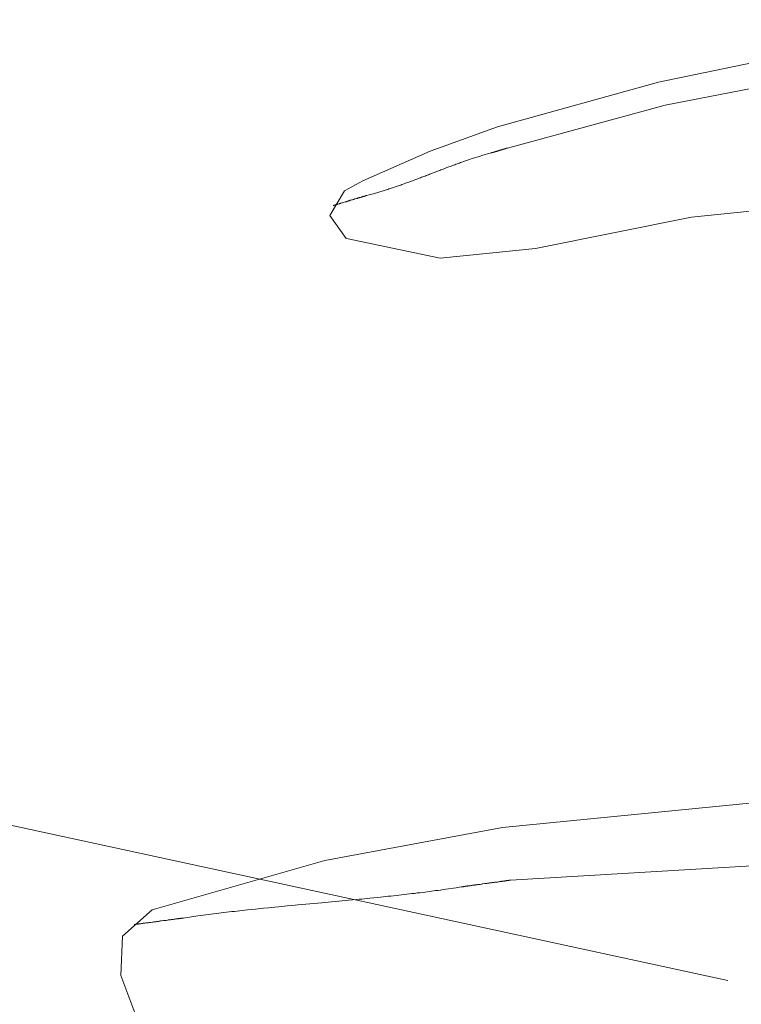
# Model space of a CAD drawing. Units: millimetres. Extents: x -1186 to 3818, y -9425 to 104.
# Drawn here: x 2571 to 2611, y -1255 to -1200 of the extents above; entities that cross this region are included whole.
import ezdxf

# ---------------------------------------------------------------- set-up
doc = ezdxf.new("R2010")
doc.units = ezdxf.units.MM
for name, color, linetype, lineweight in [('0-1', 5, 'Continuous', 15), ('寸法線', 3, 'Continuous', 15), ('文字', 4, 'Continuous', 15)]:
    doc.layers.add(name, color=color, linetype=linetype, lineweight=lineweight)
doc.styles.add('japanese', font='romans.shx', dxfattribs={"bigfont": 'bigfont.shx'})
doc.dimstyles.new('KIHON', dxfattribs={"dimscale": 10, "dimtxt": 2.5, "dimasz": 2.5, "dimexe": 0, "dimexo": 2, "dimgap": 1, "dimtad": 1, "dimdec": 0, "dimdsep": 46, "dimtxsty": 'japanese', "dimblk": 'OPEN30', "dimcen": 2.5, "dimadec": 0, "dimazin": 0, "dimtfac": 1, "dimtdec": 0, "dimtmove": 0, "dimatfit": 0, "dimfxl": 1, "dimarcsym": 0})

# ---------------------------------------------------------------- blocks, each defined once
blk = doc.blocks.new('_Open30')
at = {"color": 0, "linetype": 'ByBlock', "lineweight": -2}
for p, q in [((-1, 0.2679), (0, 0)), ((0, 0), (-1, -0.2679)), ((0, 0), (-1, 0))]:
    blk.add_line(p, q, dxfattribs=at)
blk = doc.blocks.new('*D12')
at = {"layer": 'Defpoints', "color": 0, "transparency": 16777216}
for p in [(2638.643, -1043.267), (2351.204, -1316.835), (2638.643, -1316.835)]:
    blk.add_point(p, dxfattribs=at)
at = {"layer": '寸法線', "color": 0, "lineweight": -2, "transparency": 16777216}
for p, q in [((2351.204, -1296.835), (2351.204, -1043.267)), ((2376.204, -1043.267), (2613.643, -1043.267)), ((2638.643, -1296.835), (2638.643, -1043.267))]:
    blk.add_line(p, q, dxfattribs=at)
at = {"layer": '寸法線', "color": 0, "lineweight": -2, "transparency": 16777216, "xscale": 25, "yscale": 25, "zscale": 25, "rotation": 180}
blk.add_blockref('_Open30', (2351.204, -1043.267), dxfattribs=at)
at = {"layer": '寸法線', "color": 0, "lineweight": -2, "transparency": 16777216, "xscale": 25, "yscale": 25, "zscale": 25}
blk.add_blockref('_Open30', (2638.643, -1043.267), dxfattribs=at)
at = {"layer": '寸法線', "color": 0, "lineweight": 9, "transparency": 16777216, "insert": (2494.923, -1020.767), "char_height": 25, "attachment_point": 5, "style": 'japanese'}
blk.add_mtext('290', dxfattribs=at)

msp = doc.modelspace()

# ---------------------------------------------------------------- linework, layer by layer
at = {"layer": '0-1', "lineweight": 20}
for p, q in [((2606.264, -1203.151), (2615.464, -1201.22)), ((2606.636, -1204.436), (2615.652, -1202.686)), ((2597.253, -1205.634), (2606.264, -1203.151)), ((2597.808, -1206.827), (2606.636, -1204.436)), ((2593.483, -1207.01), (2597.256, -1205.634)), ((2589.714, -1208.669), (2593.483, -1207.01)), ((2596.567, -1207.195), (2596.5, -1207.215)), ((2596.702, -1207.153), (2596.567, -1207.195)), ((2596.77, -1207.14), (2596.702, -1207.153)), ((2596.838, -1207.119), (2596.77, -1207.14)), ((2596.883, -1207.105), (2596.838, -1207.119)), ((2596.893, -1207.105), (2596.883, -1207.105)), ((2596.897, -1207.098), (2596.893, -1207.105)), ((2596.918, -1207.098), (2596.897, -1207.098)), ((2596.923, -1207.091), (2596.918, -1207.098)), ((2596.936, -1207.091), (2596.923, -1207.091)), ((2596.943, -1207.084), (2596.936, -1207.091)), ((2596.964, -1207.084), (2596.943, -1207.084)), ((2596.972, -1207.077), (2596.964, -1207.084)), ((2596.981, -1207.077), (2596.972, -1207.077)), ((2596.989, -1207.071), (2596.981, -1207.077)), ((2597.007, -1207.071), (2596.989, -1207.071)), ((2597.016, -1207.064), (2597.007, -1207.071)), ((2597.025, -1207.064), (2597.016, -1207.064)), ((2597.036, -1207.057), (2597.025, -1207.064)), ((2597.056, -1207.057), (2597.036, -1207.057)), ((2597.066, -1207.05), (2597.056, -1207.057)), ((2597.077, -1207.05), (2597.066, -1207.05)), ((2597.088, -1207.043), (2597.077, -1207.05)), ((2597.099, -1207.043), (2597.088, -1207.043)), ((2597.11, -1207.036), (2597.099, -1207.043)), ((2597.122, -1207.036), (2597.11, -1207.036)), ((2597.134, -1207.029), (2597.122, -1207.036)), ((2597.145, -1207.029), (2597.134, -1207.029)), ((2597.157, -1207.022), (2597.145, -1207.029)), ((2597.17, -1207.022), (2597.157, -1207.022)), ((2597.182, -1207.015), (2597.17, -1207.022)), ((2597.194, -1207.015), (2597.182, -1207.015)), ((2597.207, -1207.009), (2597.194, -1207.015)), ((2597.219, -1207.002), (2597.207, -1207.009)), ((2597.232, -1207.002), (2597.219, -1207.002)), ((2597.245, -1206.995), (2597.232, -1207.002)), ((2597.257, -1206.995), (2597.245, -1206.995)), ((2597.27, -1206.988), (2597.257, -1206.995)), ((2597.283, -1206.988), (2597.27, -1206.988)), ((2597.296, -1206.981), (2597.283, -1206.988)), ((2597.309, -1206.981), (2597.296, -1206.981)), ((2597.322, -1206.974), (2597.309, -1206.981)), ((2597.335, -1206.967), (2597.322, -1206.974)), ((2597.348, -1206.967), (2597.335, -1206.967)), ((2597.361, -1206.96), (2597.348, -1206.967)), ((2597.374, -1206.96), (2597.361, -1206.96)), ((2597.387, -1206.953), (2597.374, -1206.96)), ((2597.4, -1206.953), (2597.387, -1206.953)), ((2597.426, -1206.94), (2597.4, -1206.953)), ((2597.438, -1206.94), (2597.426, -1206.94)), ((2597.452, -1206.933), (2597.438, -1206.94)), ((2597.464, -1206.933), (2597.452, -1206.933)), ((2597.476, -1206.926), (2597.464, -1206.933)), ((2597.489, -1206.926), (2597.476, -1206.926)), ((2597.502, -1206.919), (2597.489, -1206.926)), ((2597.514, -1206.919), (2597.502, -1206.919)), ((2597.526, -1206.912), (2597.514, -1206.919)), ((2597.538, -1206.912), (2597.526, -1206.912)), ((2597.55, -1206.905), (2597.538, -1206.912)), ((2597.562, -1206.898), (2597.55, -1206.905)), ((2597.574, -1206.898), (2597.562, -1206.898)), ((2597.585, -1206.891), (2597.574, -1206.898)), ((2597.596, -1206.891), (2597.585, -1206.891)), ((2597.607, -1206.884), (2597.596, -1206.891)), ((2597.629, -1206.884), (2597.607, -1206.884)), ((2597.639, -1206.878), (2597.629, -1206.884)), ((2597.649, -1206.878), (2597.639, -1206.878)), ((2597.659, -1206.871), (2597.649, -1206.878)), ((2597.669, -1206.871), (2597.659, -1206.871)), ((2597.678, -1206.864), (2597.669, -1206.871)), ((2597.697, -1206.864), (2597.678, -1206.864)), ((2597.705, -1206.857), (2597.697, -1206.864)), ((2597.714, -1206.857), (2597.705, -1206.857)), ((2597.722, -1206.85), (2597.714, -1206.857)), ((2597.737, -1206.85), (2597.722, -1206.85)), ((2597.745, -1206.843), (2597.737, -1206.85)), ((2597.764, -1206.843), (2597.745, -1206.843)), ((2597.769, -1206.836), (2597.764, -1206.843)), ((2597.789, -1206.836), (2597.769, -1206.836)), ((2597.793, -1206.829), (2597.789, -1206.836)), ((2597.808, -1206.829), (2597.793, -1206.829)), ((2594.925, -1207.739), (2594.861, -1207.76)), ((2594.99, -1207.712), (2594.925, -1207.739)), ((2595.054, -1207.691), (2594.99, -1207.712)), ((2595.119, -1207.67), (2595.054, -1207.691)), ((2595.183, -1207.643), (2595.119, -1207.67)), ((2595.247, -1207.622), (2595.183, -1207.643)), ((2595.312, -1207.601), (2595.247, -1207.622)), ((2595.378, -1207.574), (2595.312, -1207.601)), ((2595.507, -1207.532), (2595.378, -1207.574)), ((2595.573, -1207.512), (2595.507, -1207.532)), ((2595.638, -1207.484), (2595.573, -1207.512)), ((2595.835, -1207.422), (2595.638, -1207.484)), ((2595.901, -1207.401), (2595.835, -1207.422)), ((2595.967, -1207.381), (2595.901, -1207.401)), ((2596.099, -1207.339), (2595.967, -1207.381)), ((2596.166, -1207.319), (2596.099, -1207.339)), ((2596.232, -1207.298), (2596.166, -1207.319)), ((2596.433, -1207.236), (2596.232, -1207.298)), ((2596.5, -1207.215), (2596.433, -1207.236)), ((2593.455, -1208.298), (2593.391, -1208.318)), ((2593.519, -1208.27), (2593.455, -1208.298)), ((2593.583, -1208.243), (2593.519, -1208.27)), ((2593.647, -1208.222), (2593.583, -1208.243)), ((2593.71, -1208.194), (2593.647, -1208.222)), ((2593.774, -1208.174), (2593.71, -1208.194)), ((2593.838, -1208.146), (2593.774, -1208.174)), ((2593.901, -1208.125), (2593.838, -1208.146)), ((2593.965, -1208.098), (2593.901, -1208.125)), ((2594.029, -1208.077), (2593.965, -1208.098)), ((2594.093, -1208.05), (2594.029, -1208.077)), ((2594.156, -1208.022), (2594.093, -1208.05)), ((2594.22, -1208.001), (2594.156, -1208.022)), ((2594.284, -1207.974), (2594.22, -1208.001)), ((2594.348, -1207.953), (2594.284, -1207.974)), ((2594.412, -1207.925), (2594.348, -1207.953)), ((2594.476, -1207.905), (2594.412, -1207.925)), ((2594.54, -1207.877), (2594.476, -1207.905)), ((2594.604, -1207.857), (2594.54, -1207.877)), ((2594.668, -1207.836), (2594.604, -1207.857)), ((2594.732, -1207.808), (2594.668, -1207.836)), ((2594.797, -1207.788), (2594.732, -1207.808)), ((2594.861, -1207.76), (2594.797, -1207.788)), ((2589.714, -1208.669), (2588.699, -1209.222)), ((2592.039, -1208.829), (2591.908, -1208.87)), ((2592.104, -1208.801), (2592.039, -1208.829)), ((2592.169, -1208.78), (2592.104, -1208.801)), ((2592.234, -1208.753), (2592.169, -1208.78)), ((2592.299, -1208.732), (2592.234, -1208.753)), ((2592.364, -1208.704), (2592.299, -1208.732)), ((2592.428, -1208.684), (2592.364, -1208.704)), ((2592.493, -1208.656), (2592.428, -1208.684)), ((2592.557, -1208.636), (2592.493, -1208.656)), ((2592.622, -1208.608), (2592.557, -1208.636)), ((2592.686, -1208.587), (2592.622, -1208.608)), ((2592.751, -1208.56), (2592.686, -1208.587)), ((2592.815, -1208.539), (2592.751, -1208.56)), ((2592.879, -1208.511), (2592.815, -1208.539)), ((2592.943, -1208.491), (2592.879, -1208.511)), ((2593.008, -1208.463), (2592.943, -1208.491)), ((2593.072, -1208.443), (2593.008, -1208.463)), ((2593.136, -1208.415), (2593.072, -1208.443)), ((2593.199, -1208.394), (2593.136, -1208.415)), ((2593.263, -1208.367), (2593.199, -1208.394)), ((2593.327, -1208.346), (2593.263, -1208.367)), ((2593.391, -1208.318), (2593.327, -1208.346)), ((2587.873, -1210.598), (2588.699, -1209.222)), ((2590.292, -1209.387), (2590.222, -1209.408)), ((2590.361, -1209.366), (2590.292, -1209.387)), ((2590.431, -1209.346), (2590.361, -1209.366)), ((2590.499, -1209.332), (2590.431, -1209.346)), ((2590.568, -1209.311), (2590.499, -1209.332)), ((2590.91, -1209.208), (2590.568, -1209.311)), ((2590.977, -1209.187), (2590.91, -1209.208)), ((2591.045, -1209.159), (2590.977, -1209.187)), ((2591.112, -1209.139), (2591.045, -1209.159)), ((2591.179, -1209.118), (2591.112, -1209.139)), ((2591.38, -1209.056), (2591.179, -1209.118)), ((2591.446, -1209.029), (2591.38, -1209.056)), ((2591.645, -1208.966), (2591.446, -1209.029)), ((2591.711, -1208.939), (2591.645, -1208.966)), ((2591.776, -1208.918), (2591.711, -1208.939)), ((2591.842, -1208.898), (2591.776, -1208.918)), ((2591.908, -1208.87), (2591.842, -1208.898)), ((2588.392, -1209.945), (2588.352, -1209.959)), ((2588.413, -1209.939), (2588.392, -1209.945)), ((2588.434, -1209.932), (2588.413, -1209.939)), ((2588.456, -1209.925), (2588.434, -1209.932)), ((2588.477, -1209.918), (2588.456, -1209.925)), ((2588.5, -1209.911), (2588.477, -1209.918)), ((2588.546, -1209.897), (2588.5, -1209.911)), ((2588.593, -1209.883), (2588.546, -1209.897)), ((2588.641, -1209.87), (2588.593, -1209.883)), ((2588.74, -1209.842), (2588.641, -1209.87)), ((2588.766, -1209.835), (2588.74, -1209.842)), ((2588.79, -1209.828), (2588.766, -1209.835)), ((2588.816, -1209.814), (2588.79, -1209.828)), ((2588.842, -1209.808), (2588.816, -1209.814)), ((2588.868, -1209.801), (2588.842, -1209.808)), ((2588.893, -1209.794), (2588.868, -1209.801)), ((2588.919, -1209.787), (2588.893, -1209.794)), ((2588.945, -1209.78), (2588.919, -1209.787)), ((2588.971, -1209.773), (2588.945, -1209.78)), ((2588.997, -1209.766), (2588.971, -1209.773)), ((2589.023, -1209.752), (2588.997, -1209.766)), ((2589.049, -1209.745), (2589.023, -1209.752)), ((2589.1, -1209.732), (2589.049, -1209.745)), ((2589.126, -1209.725), (2589.1, -1209.732)), ((2589.152, -1209.718), (2589.126, -1209.725)), ((2589.176, -1209.711), (2589.152, -1209.718)), ((2589.202, -1209.704), (2589.176, -1209.711)), ((2589.228, -1209.697), (2589.202, -1209.704)), ((2589.252, -1209.683), (2589.228, -1209.697)), ((2589.277, -1209.677), (2589.252, -1209.683)), ((2589.374, -1209.649), (2589.277, -1209.677)), ((2589.397, -1209.642), (2589.374, -1209.649)), ((2589.42, -1209.635), (2589.397, -1209.642)), ((2589.443, -1209.628), (2589.42, -1209.635)), ((2589.465, -1209.621), (2589.443, -1209.628)), ((2589.487, -1209.615), (2589.465, -1209.621)), ((2589.509, -1209.608), (2589.487, -1209.615)), ((2589.531, -1209.601), (2589.509, -1209.608)), ((2589.552, -1209.594), (2589.531, -1209.601)), ((2589.572, -1209.587), (2589.552, -1209.594)), ((2589.592, -1209.587), (2589.572, -1209.587)), ((2589.631, -1209.573), (2589.592, -1209.587)), ((2589.649, -1209.566), (2589.631, -1209.573)), ((2589.667, -1209.559), (2589.649, -1209.566)), ((2589.685, -1209.559), (2589.667, -1209.559)), ((2589.702, -1209.552), (2589.685, -1209.559)), ((2589.718, -1209.546), (2589.702, -1209.552)), ((2589.734, -1209.539), (2589.718, -1209.546)), ((2589.749, -1209.539), (2589.734, -1209.539)), ((2589.763, -1209.532), (2589.749, -1209.539)), ((2589.777, -1209.532), (2589.763, -1209.532)), ((2589.79, -1209.525), (2589.777, -1209.532)), ((2589.802, -1209.518), (2589.79, -1209.525)), ((2589.814, -1209.518), (2589.802, -1209.518)), ((2589.825, -1209.511), (2589.814, -1209.518)), ((2589.845, -1209.511), (2589.825, -1209.511)), ((2589.854, -1209.504), (2589.845, -1209.511)), ((2589.869, -1209.504), (2589.854, -1209.504)), ((2589.875, -1209.497), (2589.869, -1209.504)), ((2589.891, -1209.497), (2589.875, -1209.497)), ((2589.893, -1209.49), (2589.891, -1209.497)), ((2589.941, -1209.484), (2589.893, -1209.49)), ((2589.893, -1209.49), (2589.893, -1209.49)), ((2590.082, -1209.442), (2589.941, -1209.484)), ((2590.152, -1209.428), (2590.082, -1209.442)), ((2590.222, -1209.408), (2590.152, -1209.428)), ((2608.105, -1210.69), (2616.938, -1209.774)), ((2588.059, -1210.042), (2588.057, -1210.049)), ((2588.08, -1210.042), (2588.059, -1210.042)), ((2588.087, -1210.035), (2588.08, -1210.042)), ((2588.102, -1210.035), (2588.087, -1210.035)), ((2588.111, -1210.028), (2588.102, -1210.035)), ((2588.122, -1210.028), (2588.111, -1210.028)), ((2588.132, -1210.021), (2588.122, -1210.028)), ((2588.144, -1210.021), (2588.132, -1210.021)), ((2588.156, -1210.014), (2588.144, -1210.021)), ((2588.169, -1210.014), (2588.156, -1210.014)), ((2588.182, -1210.007), (2588.169, -1210.014)), ((2588.197, -1210.001), (2588.182, -1210.007)), ((2588.212, -1210.001), (2588.197, -1210.001)), ((2588.227, -1209.994), (2588.212, -1210.001)), ((2588.243, -1209.987), (2588.227, -1209.994)), ((2588.26, -1209.987), (2588.243, -1209.987)), ((2588.277, -1209.98), (2588.26, -1209.987)), ((2588.295, -1209.973), (2588.277, -1209.98)), ((2588.313, -1209.966), (2588.295, -1209.973)), ((2588.333, -1209.966), (2588.313, -1209.966)), ((2588.352, -1209.959), (2588.333, -1209.966)), ((2588.794, -1211.886), (2587.873, -1210.598)), ((2599.372, -1212.44), (2608.105, -1210.69)), ((2594.04, -1212.991), (2588.801, -1211.886)), ((2599.376, -1212.44), (2594.04, -1212.991)), ((2597.53, -1244.819), (2612.429, -1243.346)), ((2587.6, -1246.653), (2597.532, -1244.817)), ((2577.942, -1249.414), (2587.6, -1246.653)), ((2597.989, -1247.757), (2619.607, -1246.469)), ((2596.699, -1247.932), (2596.662, -1247.939)), ((2596.737, -1247.932), (2596.699, -1247.932)), ((2596.775, -1247.925), (2596.737, -1247.932)), ((2596.812, -1247.918), (2596.775, -1247.925)), ((2596.85, -1247.912), (2596.812, -1247.918)), ((2596.887, -1247.912), (2596.85, -1247.912)), ((2596.923, -1247.905), (2596.887, -1247.912)), ((2596.961, -1247.898), (2596.923, -1247.905)), ((2596.997, -1247.891), (2596.961, -1247.898)), ((2597.034, -1247.891), (2596.997, -1247.891)), ((2597.07, -1247.884), (2597.034, -1247.891)), ((2597.105, -1247.877), (2597.07, -1247.884)), ((2597.141, -1247.877), (2597.105, -1247.877)), ((2597.176, -1247.87), (2597.141, -1247.877)), ((2597.211, -1247.863), (2597.176, -1247.87)), ((2597.245, -1247.863), (2597.211, -1247.863)), ((2597.313, -1247.849), (2597.245, -1247.863)), ((2597.345, -1247.849), (2597.313, -1247.849)), ((2597.378, -1247.843), (2597.345, -1247.849)), ((2597.41, -1247.836), (2597.378, -1247.843)), ((2597.441, -1247.836), (2597.41, -1247.836)), ((2597.472, -1247.829), (2597.441, -1247.836)), ((2597.503, -1247.822), (2597.472, -1247.829)), ((2597.532, -1247.822), (2597.503, -1247.822)), ((2597.56, -1247.815), (2597.532, -1247.822)), ((2597.589, -1247.815), (2597.56, -1247.815)), ((2597.616, -1247.808), (2597.589, -1247.815)), ((2597.643, -1247.808), (2597.616, -1247.808)), ((2597.669, -1247.801), (2597.643, -1247.808)), ((2597.694, -1247.801), (2597.669, -1247.801)), ((2597.718, -1247.794), (2597.694, -1247.801)), ((2597.742, -1247.794), (2597.718, -1247.794)), ((2597.765, -1247.787), (2597.742, -1247.794)), ((2597.786, -1247.787), (2597.765, -1247.787)), ((2597.807, -1247.781), (2597.786, -1247.787)), ((2597.845, -1247.781), (2597.807, -1247.781)), ((2597.863, -1247.774), (2597.845, -1247.781)), ((2597.895, -1247.774), (2597.863, -1247.774)), ((2597.91, -1247.767), (2597.895, -1247.774)), ((2597.947, -1247.767), (2597.91, -1247.767)), ((2597.956, -1247.76), (2597.947, -1247.767)), ((2597.989, -1247.76), (2597.956, -1247.76)), ((2592.763, -1248.477), (2592.617, -1248.498)), ((2592.91, -1248.463), (2592.763, -1248.477)), ((2593.056, -1248.442), (2592.91, -1248.463)), ((2593.201, -1248.422), (2593.056, -1248.442)), ((2593.347, -1248.408), (2593.201, -1248.422)), ((2593.784, -1248.346), (2593.347, -1248.408)), ((2593.929, -1248.332), (2593.784, -1248.346)), ((2594.074, -1248.311), (2593.929, -1248.332)), ((2594.219, -1248.291), (2594.074, -1248.311)), ((2594.363, -1248.27), (2594.219, -1248.291)), ((2594.508, -1248.249), (2594.363, -1248.27)), ((2594.796, -1248.208), (2594.508, -1248.249)), ((2594.94, -1248.18), (2594.796, -1248.208)), ((2595.227, -1248.139), (2594.94, -1248.18)), ((2595.322, -1248.125), (2595.227, -1248.139)), ((2595.342, -1248.125), (2595.322, -1248.125)), ((2595.35, -1248.118), (2595.342, -1248.125)), ((2595.38, -1248.118), (2595.35, -1248.118)), ((2595.393, -1248.111), (2595.38, -1248.118)), ((2595.438, -1248.111), (2595.393, -1248.111)), ((2595.454, -1248.105), (2595.438, -1248.111)), ((2595.492, -1248.105), (2595.454, -1248.105)), ((2595.512, -1248.098), (2595.492, -1248.105)), ((2595.533, -1248.098), (2595.512, -1248.098)), ((2595.554, -1248.091), (2595.533, -1248.098)), ((2595.578, -1248.091), (2595.554, -1248.091)), ((2595.601, -1248.084), (2595.578, -1248.091)), ((2595.626, -1248.084), (2595.601, -1248.084)), ((2595.651, -1248.077), (2595.626, -1248.084)), ((2595.677, -1248.077), (2595.651, -1248.077)), ((2595.704, -1248.07), (2595.677, -1248.077)), ((2595.732, -1248.07), (2595.704, -1248.07)), ((2595.76, -1248.063), (2595.732, -1248.07)), ((2595.789, -1248.063), (2595.76, -1248.063)), ((2595.819, -1248.056), (2595.789, -1248.063)), ((2595.849, -1248.049), (2595.819, -1248.056)), ((2595.88, -1248.049), (2595.849, -1248.049)), ((2595.912, -1248.043), (2595.88, -1248.049)), ((2595.944, -1248.036), (2595.912, -1248.043)), ((2595.977, -1248.036), (2595.944, -1248.036)), ((2596.01, -1248.029), (2595.977, -1248.036)), ((2596.044, -1248.029), (2596.01, -1248.029)), ((2596.078, -1248.022), (2596.044, -1248.029)), ((2596.112, -1248.015), (2596.078, -1248.022)), ((2596.147, -1248.008), (2596.112, -1248.015)), ((2596.182, -1248.008), (2596.147, -1248.008)), ((2596.254, -1247.994), (2596.182, -1248.008)), ((2596.29, -1247.994), (2596.254, -1247.994)), ((2596.363, -1247.98), (2596.29, -1247.994)), ((2596.4, -1247.974), (2596.363, -1247.98)), ((2596.437, -1247.974), (2596.4, -1247.974)), ((2596.549, -1247.953), (2596.437, -1247.974)), ((2596.587, -1247.953), (2596.549, -1247.953)), ((2596.624, -1247.946), (2596.587, -1247.953)), ((2596.662, -1247.939), (2596.624, -1247.946)), ((2587.431, -1249.021), (2586.091, -1249.146)), ((2587.58, -1249.008), (2587.431, -1249.021)), ((2588.772, -1248.897), (2587.58, -1249.008)), ((2588.92, -1248.884), (2588.772, -1248.897)), ((2589.367, -1248.842), (2588.92, -1248.884)), ((2589.515, -1248.828), (2589.367, -1248.842)), ((2589.664, -1248.815), (2589.515, -1248.828)), ((2589.96, -1248.787), (2589.664, -1248.815)), ((2590.109, -1248.766), (2589.96, -1248.787)), ((2590.554, -1248.725), (2590.109, -1248.766)), ((2590.701, -1248.711), (2590.554, -1248.725)), ((2590.85, -1248.691), (2590.701, -1248.711)), ((2590.997, -1248.677), (2590.85, -1248.691)), ((2591.145, -1248.663), (2590.997, -1248.677)), ((2591.293, -1248.649), (2591.145, -1248.663)), ((2591.441, -1248.629), (2591.293, -1248.649)), ((2591.736, -1248.601), (2591.441, -1248.629)), ((2591.882, -1248.58), (2591.736, -1248.601)), ((2592.029, -1248.566), (2591.882, -1248.58)), ((2592.177, -1248.546), (2592.029, -1248.566)), ((2592.324, -1248.532), (2592.177, -1248.546)), ((2592.47, -1248.511), (2592.324, -1248.532)), ((2592.617, -1248.498), (2592.47, -1248.511)), ((2576.283, -1250.886), (2577.942, -1249.414)), ((2581.808, -1249.587), (2581.662, -1249.607)), ((2581.954, -1249.573), (2581.808, -1249.587)), ((2582.1, -1249.552), (2581.954, -1249.573)), ((2582.246, -1249.539), (2582.1, -1249.552)), ((2582.393, -1249.518), (2582.246, -1249.539)), ((2582.539, -1249.504), (2582.393, -1249.518)), ((2582.686, -1249.49), (2582.539, -1249.504)), ((2582.834, -1249.47), (2582.686, -1249.49)), ((2583.128, -1249.442), (2582.834, -1249.47)), ((2583.275, -1249.421), (2583.128, -1249.442)), ((2583.718, -1249.38), (2583.275, -1249.421)), ((2583.865, -1249.359), (2583.718, -1249.38)), ((2584.013, -1249.345), (2583.865, -1249.359)), ((2584.161, -1249.332), (2584.013, -1249.345)), ((2584.457, -1249.304), (2584.161, -1249.332)), ((2584.606, -1249.283), (2584.457, -1249.304)), ((2585.199, -1249.228), (2584.606, -1249.283)), ((2585.347, -1249.215), (2585.199, -1249.228)), ((2585.496, -1249.201), (2585.347, -1249.215)), ((2585.942, -1249.159), (2585.496, -1249.201)), ((2586.091, -1249.146), (2585.942, -1249.159)), ((2577.696, -1250.138), (2577.661, -1250.145)), ((2577.732, -1250.138), (2577.696, -1250.138)), ((2577.767, -1250.131), (2577.732, -1250.138)), ((2577.804, -1250.125), (2577.767, -1250.131)), ((2577.84, -1250.125), (2577.804, -1250.125)), ((2577.952, -1250.104), (2577.84, -1250.125)), ((2577.99, -1250.104), (2577.952, -1250.104)), ((2578.029, -1250.097), (2577.99, -1250.104)), ((2578.067, -1250.09), (2578.029, -1250.097)), ((2578.105, -1250.083), (2578.067, -1250.09)), ((2578.144, -1250.083), (2578.105, -1250.083)), ((2578.182, -1250.076), (2578.144, -1250.083)), ((2578.222, -1250.069), (2578.182, -1250.076)), ((2578.26, -1250.062), (2578.222, -1250.069)), ((2578.299, -1250.062), (2578.26, -1250.062)), ((2578.338, -1250.056), (2578.299, -1250.062)), ((2578.377, -1250.049), (2578.338, -1250.056)), ((2578.416, -1250.042), (2578.377, -1250.049)), ((2578.455, -1250.042), (2578.416, -1250.042)), ((2578.571, -1250.021), (2578.455, -1250.042)), ((2578.608, -1250.021), (2578.571, -1250.021)), ((2578.684, -1250.007), (2578.608, -1250.021)), ((2578.722, -1250.007), (2578.684, -1250.007)), ((2578.796, -1249.994), (2578.722, -1250.007)), ((2578.832, -1249.987), (2578.796, -1249.994)), ((2578.868, -1249.987), (2578.832, -1249.987)), ((2578.904, -1249.98), (2578.868, -1249.987)), ((2578.939, -1249.973), (2578.904, -1249.98)), ((2578.974, -1249.973), (2578.939, -1249.973)), ((2579.008, -1249.966), (2578.974, -1249.973)), ((2579.042, -1249.959), (2579.008, -1249.966)), ((2579.075, -1249.959), (2579.042, -1249.959)), ((2579.108, -1249.952), (2579.075, -1249.959)), ((2579.14, -1249.952), (2579.108, -1249.952)), ((2579.172, -1249.945), (2579.14, -1249.952)), ((2579.202, -1249.938), (2579.172, -1249.945)), ((2579.232, -1249.938), (2579.202, -1249.938)), ((2579.262, -1249.931), (2579.232, -1249.938)), ((2579.29, -1249.931), (2579.262, -1249.931)), ((2579.319, -1249.925), (2579.29, -1249.931)), ((2579.345, -1249.925), (2579.319, -1249.925)), ((2579.372, -1249.918), (2579.345, -1249.925)), ((2579.397, -1249.918), (2579.372, -1249.918)), ((2579.421, -1249.911), (2579.397, -1249.918)), ((2579.445, -1249.911), (2579.421, -1249.911)), ((2579.468, -1249.904), (2579.445, -1249.911)), ((2579.49, -1249.904), (2579.468, -1249.904)), ((2579.51, -1249.897), (2579.49, -1249.904)), ((2579.549, -1249.897), (2579.51, -1249.897)), ((2579.566, -1249.89), (2579.549, -1249.897)), ((2579.598, -1249.89), (2579.566, -1249.89)), ((2579.612, -1249.883), (2579.598, -1249.89)), ((2579.658, -1249.883), (2579.612, -1249.883)), ((2579.665, -1249.876), (2579.658, -1249.883)), ((2579.685, -1249.876), (2579.665, -1249.876)), ((2579.781, -1249.863), (2579.685, -1249.876)), ((2579.925, -1249.842), (2579.781, -1249.863)), ((2580.501, -1249.759), (2579.925, -1249.842)), ((2580.646, -1249.738), (2580.501, -1249.759)), ((2580.79, -1249.718), (2580.646, -1249.738)), ((2580.935, -1249.697), (2580.79, -1249.718)), ((2581.08, -1249.683), (2580.935, -1249.697)), ((2581.371, -1249.642), (2581.08, -1249.683)), ((2581.516, -1249.628), (2581.371, -1249.642)), ((2581.662, -1249.607), (2581.516, -1249.628)), ((2576.96, -1250.242), (2576.926, -1250.242)), ((2576.97, -1250.235), (2576.96, -1250.242)), ((2577.008, -1250.235), (2576.97, -1250.235)), ((2577.023, -1250.228), (2577.008, -1250.235)), ((2577.057, -1250.228), (2577.023, -1250.228)), ((2577.075, -1250.221), (2577.057, -1250.228)), ((2577.115, -1250.221), (2577.075, -1250.221)), ((2577.137, -1250.214), (2577.115, -1250.221)), ((2577.159, -1250.214), (2577.137, -1250.214)), ((2577.182, -1250.207), (2577.159, -1250.214)), ((2577.206, -1250.207), (2577.182, -1250.207)), ((2577.231, -1250.2), (2577.206, -1250.207)), ((2577.257, -1250.2), (2577.231, -1250.2)), ((2577.284, -1250.193), (2577.257, -1250.2)), ((2577.312, -1250.193), (2577.284, -1250.193)), ((2577.34, -1250.187), (2577.312, -1250.193)), ((2577.37, -1250.187), (2577.34, -1250.187)), ((2577.399, -1250.18), (2577.37, -1250.187)), ((2577.43, -1250.173), (2577.399, -1250.18)), ((2577.461, -1250.173), (2577.43, -1250.173)), ((2577.493, -1250.166), (2577.461, -1250.173)), ((2577.525, -1250.166), (2577.493, -1250.166)), ((2577.592, -1250.152), (2577.525, -1250.166)), ((2577.626, -1250.152), (2577.592, -1250.152)), ((2577.661, -1250.145), (2577.626, -1250.152)), ((2576.195, -1253.097), (2576.283, -1250.886)), ((2577.293, -1256.039), (2576.193, -1253.094))]:
    msp.add_line(p, q, dxfattribs=at)
at = {"layer": '文字', "lineweight": 15}
msp.add_line((2610.125, -1253.363), (2194.01, -1163.315), dxfattribs=at)

# ---------------------------------------------------------------- dimensions: what is measured, and where the dimension line sits
at = {"layer": '寸法線', "lineweight": 9}
dim = msp.add_linear_dim(base=(2638.643, -1043.267), p1=(2351.204, -1316.835), p2=(2638.643, -1316.835), text='290', dimstyle='KIHON', dxfattribs=at)
dim.commit()
dim.dimension.update_dxf_attribs({"geometry": '*D12', "text_midpoint": (2494.923, -1020.767)})

doc.saveas('drawing.dxf')
